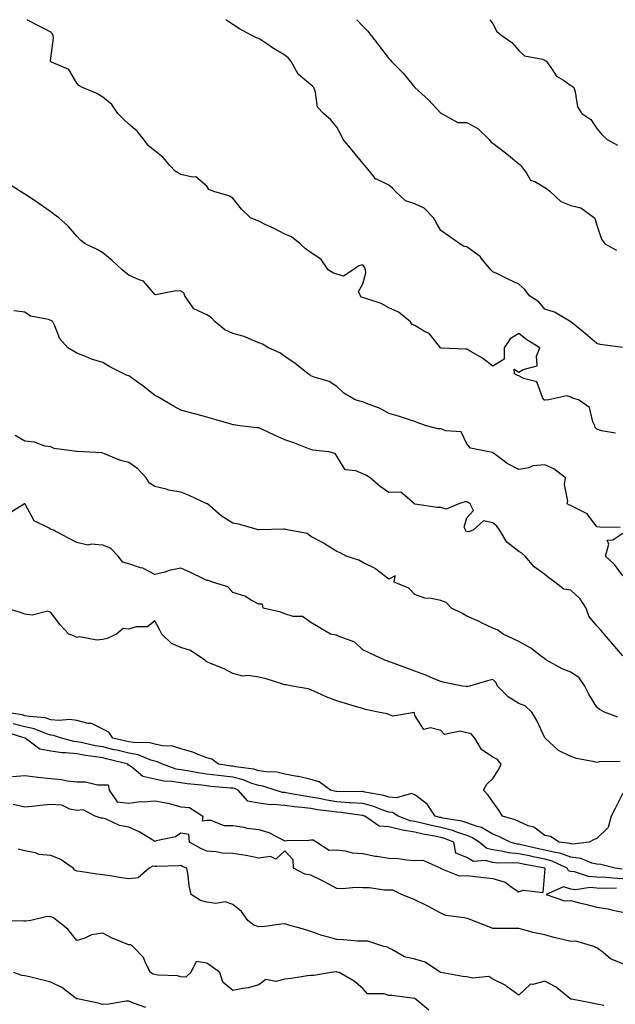
# Model space of a CAD drawing. Units: inches. Extents: x 936803 to 939443, y 7358618 to 7361258.
# Drawn here: x 938376 to 938605, y 7360880 to 7361258 of the extents above; entities that cross this region are included whole.
import ezdxf

# ---------------------------------------------------------------- set-up
doc = ezdxf.new("R2010")
doc.units = ezdxf.units.IN
doc.header["$MEASUREMENT"] = 0
doc.layers.add('Contour_93687358', color=7, linetype='Continuous', true_color=0xfa1b39)

msp = doc.modelspace()

# ---------------------------------------------------------------- linework, layer by layer
at = {"layer": 'Contour_93687358'}
for points in [[(938605.26, 7361099.13, 3305), (938599.89, 7361100.08, 3305), (938598.05, 7361100.68, 3305), (938597.44, 7361101.31, 3305), (938597.26, 7361101.92, 3305), (938596.49, 7361103.48, 3305), (938595.18, 7361109.05, 3305), (938590.96, 7361111.92, 3305), (938588.72, 7361112.6, 3305), (938588.05, 7361112.94, 3305), (938586.56, 7361113.41, 3305), (938579.63, 7361111.92, 3305), (938578.22, 7361111.75, 3305), (938578.05, 7361111.76, 3305), (938577.92, 7361111.79, 3305), (938577.72, 7361111.92, 3305), (938577.17, 7361112.81, 3305), (938574.97, 7361118.84, 3305), (938569.8, 7361120.17, 3305), (938568.05, 7361121.14, 3305), (938567.47, 7361121.34, 3305), (938566.37, 7361121.92, 3305), (938566.29, 7361123.68, 3305), (938568.05, 7361122.53, 3305), (938569.74, 7361123.61, 3305), (938575.03, 7361124.94, 3305), (938574.82, 7361128.69, 3305), (938576.17, 7361131.92, 3305), (938571.08, 7361134.95, 3305), (938568.05, 7361137.48, 3305), (938564.66, 7361135.31, 3305), (938562.42, 7361131.92, 3305), (938562.38, 7361127.59, 3305), (938558.05, 7361124.85, 3305), (938554.07, 7361127.94, 3305), (938549.28, 7361130.69, 3305), (938548.05, 7361131.45, 3305), (938547.5, 7361131.38, 3305), (938538.19, 7361131.78, 3305), (938538.05, 7361131.75, 3305), (938537.96, 7361131.83, 3305), (938537.89, 7361131.92, 3305), (938536.96, 7361133.01, 3305), (938533.51, 7361137.38, 3305), (938531.73, 7361138.24, 3305), (938528.05, 7361140.5, 3305), (938527.04, 7361140.91, 3305), (938526.32, 7361141.92, 3305), (938521.7, 7361145.57, 3305), (938518.05, 7361147.29, 3305), (938515.08, 7361148.95, 3305), (938509.14, 7361150.83, 3305), (938508.05, 7361151.27, 3305), (938507.56, 7361151.43, 3305), (938507.13, 7361151.92, 3305), (938506.38, 7361153.59, 3305), (938508.05, 7361156.49, 3305), (938509.23, 7361160.74, 3305), (938509.08, 7361161.92, 3305), (938508.8, 7361162.67, 3305), (938508.05, 7361163.75, 3305), (938506.5, 7361163.47, 3305), (938504.36, 7361161.92, 3305), (938500.57, 7361159.4, 3305), (938498.05, 7361160.21, 3305), (938496.7, 7361160.57, 3305), (938494.71, 7361161.92, 3305), (938491.97, 7361165.84, 3305), (938488.05, 7361168.5, 3305), (938486.04, 7361169.91, 3305), (938483.98, 7361171.92, 3305), (938480.63, 7361174.51, 3305), (938478.05, 7361175.55, 3305), (938473.9, 7361177.77, 3305), (938470.74, 7361179.23, 3305), (938468.05, 7361180.54, 3305), (938467.06, 7361180.93, 3305), (938464.85, 7361181.92, 3305), (938461.33, 7361185.2, 3305), (938458.05, 7361189.47, 3305), (938456.48, 7361190.35, 3305), (938450.71, 7361191.92, 3305), (938448.84, 7361192.71, 3305), (938448.05, 7361194.06, 3305), (938443.78, 7361197.65, 3305), (938442.54, 7361197.43, 3305), (938438.05, 7361198.51, 3305), (938435.92, 7361199.79, 3305), (938433.8, 7361201.92, 3305), (938431.23, 7361205.1, 3305), (938428.05, 7361207.66, 3305), (938425.67, 7361209.54, 3305), (938423.81, 7361211.92, 3305), (938421.25, 7361215.13, 3305), (938418.05, 7361217.87, 3305), (938415.97, 7361219.84, 3305), (938413.81, 7361221.92, 3305), (938411.49, 7361225.36, 3305), (938408.05, 7361228.18, 3305), (938405.79, 7361229.66, 3305), (938400.29, 7361231.92, 3305), (938398.85, 7361232.71, 3305), (938398.05, 7361233.64, 3305), (938395, 7361238.87, 3305), (938388.26, 7361241.71, 3305), (938388.05, 7361241.84, 3305), (938388, 7361241.87, 3305), (938387.97, 7361241.92, 3305), (938387.93, 7361242.04, 3305), (938388.05, 7361243.21, 3305), (938389.09, 7361250.88, 3305), (938388.91, 7361251.92, 3305), (938388.66, 7361252.52, 3305), (938388.05, 7361253.21, 3305), (938385.35, 7361254.62, 3305), (938382.3, 7361256.17, 3305), (938379, 7361258, 3305)], [(938607.9, 7361132.07, 3304), (938599.27, 7361133.13, 3304), (938598.05, 7361133.52, 3304), (938593.6, 7361137.47, 3304), (938588.09, 7361141.88, 3304), (938588.05, 7361141.91, 3304), (938588.04, 7361141.92, 3304), (938581.74, 7361145.61, 3304), (938578.05, 7361146.79, 3304), (938575.71, 7361149.58, 3304), (938572.18, 7361151.92, 3304), (938570.4, 7361154.27, 3304), (938568.05, 7361156.32, 3304), (938564.24, 7361158.11, 3304), (938559.52, 7361160.45, 3304), (938558.05, 7361161.17, 3304), (938557.59, 7361161.46, 3304), (938557.31, 7361161.92, 3304), (938553.54, 7361166.42, 3304), (938553.11, 7361166.98, 3304), (938552.74, 7361167.23, 3304), (938548.05, 7361170.74, 3304), (938547.03, 7361170.9, 3304), (938545.35, 7361171.92, 3304), (938541.03, 7361174.9, 3304), (938538.05, 7361177.02, 3304), (938536.18, 7361180.05, 3304), (938535.27, 7361181.92, 3304), (938531.67, 7361185.54, 3304), (938528.05, 7361187.28, 3304), (938524.48, 7361188.35, 3304), (938520.56, 7361191.92, 3304), (938519.43, 7361193.3, 3304), (938518.05, 7361194.41, 3304), (938513.27, 7361196.7, 3304), (938512.91, 7361196.78, 3304), (938512.21, 7361197.75, 3304), (938508.77, 7361201.92, 3304), (938508.48, 7361202.35, 3304), (938508.05, 7361202.86, 3304), (938503.97, 7361207.84, 3304), (938500.53, 7361211.92, 3304), (938499.76, 7361213.63, 3304), (938498.05, 7361216.73, 3304), (938495.71, 7361219.58, 3304), (938492.87, 7361221.92, 3304), (938490.55, 7361224.42, 3304), (938489.82, 7361230.15, 3304), (938489.14, 7361231.92, 3304), (938488.63, 7361232.5, 3304), (938488.05, 7361232.95, 3304), (938483.15, 7361237.02, 3304), (938480.43, 7361241.92, 3304), (938479.39, 7361243.26, 3304), (938478.05, 7361244.42, 3304), (938473.3, 7361247.17, 3304), (938471.55, 7361248.43, 3304), (938468.05, 7361250.82, 3304), (938467.1, 7361250.97, 3304), (938465.31, 7361251.92, 3304), (938460.57, 7361254.44, 3304), (938458.05, 7361256.11, 3304), (938455.36, 7361258, 3304)], [(938505.67, 7361258, 3303), (938508.05, 7361255.46, 3303), (938509.86, 7361253.72, 3303), (938511.22, 7361251.92, 3303), (938514.18, 7361248.05, 3303), (938518.05, 7361243.05, 3303), (938518.63, 7361242.5, 3303), (938519.06, 7361241.92, 3303), (938523.6, 7361237.47, 3303), (938528.05, 7361231.92, 3303), (938533.31, 7361227.18, 3303), (938538.05, 7361222.13, 3303), (938538.16, 7361222.03, 3303), (938538.26, 7361221.92, 3303), (938544.64, 7361218.51, 3303), (938548.05, 7361218.45, 3303), (938552.26, 7361216.13, 3303), (938556.57, 7361211.92, 3303), (938557.26, 7361211.13, 3303), (938558.05, 7361210.51, 3303), (938562.97, 7361206.84, 3303), (938564.01, 7361205.96, 3303), (938568.05, 7361202.59, 3303), (938568.44, 7361202.31, 3303), (938568.81, 7361201.92, 3303), (938571, 7361198.97, 3303), (938572.53, 7361196.4, 3303), (938574.18, 7361195.79, 3303), (938578.05, 7361193.56, 3303), (938579.07, 7361192.93, 3303), (938580.14, 7361191.92, 3303), (938584.23, 7361188.1, 3303), (938588.05, 7361186.57, 3303), (938591.85, 7361185.72, 3303), (938597.14, 7361181.92, 3303), (938597.37, 7361181.24, 3303), (938598.05, 7361179.1, 3303), (938599.83, 7361173.7, 3303), (938601.08, 7361171.92, 3303), (938605.54, 7361169.41, 3303)], [(938556.88, 7361258, 3302), (938558.05, 7361256.38, 3302), (938559.56, 7361253.43, 3302), (938561.47, 7361251.92, 3302), (938565.4, 7361249.27, 3302), (938568.05, 7361246.12, 3302), (938570.27, 7361244.14, 3302), (938577.18, 7361242.8, 3302), (938578.05, 7361242.44, 3302), (938578.37, 7361242.24, 3302), (938578.65, 7361241.92, 3302), (938580.38, 7361239.59, 3302), (938582.46, 7361236.33, 3302), (938585.25, 7361234.72, 3302), (938588.05, 7361232.77, 3302), (938588.61, 7361232.48, 3302), (938589.15, 7361231.92, 3302), (938589.73, 7361230.24, 3302), (938590.66, 7361224.53, 3302), (938592.29, 7361221.92, 3302), (938595.78, 7361219.65, 3302), (938598.05, 7361216.21, 3302), (938600.01, 7361213.88, 3302), (938601.95, 7361211.92, 3302), (938605.94, 7361209.81, 3302)], [(938607.06, 7361062.91, 3306), (938599.16, 7361063.03, 3306), (938598.05, 7361063.19, 3306), (938594.32, 7361068.19, 3306), (938589.44, 7361070.53, 3306), (938588.05, 7361071.39, 3306), (938587.56, 7361071.43, 3306), (938586.58, 7361071.92, 3306), (938586.94, 7361073.03, 3306), (938585.57, 7361079.44, 3306), (938585.92, 7361081.92, 3306), (938581.5, 7361085.37, 3306), (938578.05, 7361086.9, 3306), (938573.39, 7361086.58, 3306), (938571.91, 7361085.78, 3306), (938568.05, 7361085.11, 3306), (938563.6, 7361087.47, 3306), (938559.16, 7361090.81, 3306), (938558.05, 7361091.6, 3306), (938557.85, 7361091.72, 3306), (938556.56, 7361091.92, 3306), (938549.47, 7361093.34, 3306), (938548.05, 7361095, 3306), (938545.82, 7361099.7, 3306), (938539.94, 7361100.03, 3306), (938538.05, 7361100.85, 3306), (938536.94, 7361100.8, 3306), (938532.54, 7361101.92, 3306), (938529.19, 7361103.06, 3306), (938528.05, 7361103.66, 3306), (938525.6, 7361104.37, 3306), (938521.78, 7361105.65, 3306), (938518.05, 7361106.63, 3306), (938514.71, 7361108.58, 3306), (938509.46, 7361110.51, 3306), (938508.05, 7361111.14, 3306), (938507.38, 7361111.25, 3306), (938505.09, 7361111.92, 3306), (938500.68, 7361114.54, 3306), (938498.05, 7361117.02, 3306), (938495.06, 7361118.93, 3306), (938489.29, 7361120.68, 3306), (938488.05, 7361121.2, 3306), (938487.61, 7361121.48, 3306), (938486.96, 7361121.92, 3306), (938482.04, 7361125.91, 3306), (938478.05, 7361128.63, 3306), (938476.09, 7361129.96, 3306), (938471.81, 7361131.92, 3306), (938469.4, 7361133.27, 3306), (938468.05, 7361133.87, 3306), (938464.91, 7361135.06, 3306), (938462.41, 7361136.28, 3306), (938458.05, 7361137.44, 3306), (938454.94, 7361138.81, 3306), (938451.29, 7361141.92, 3306), (938449.72, 7361143.59, 3306), (938448.05, 7361144.65, 3306), (938443.06, 7361146.9, 3306), (938443.04, 7361146.91, 3306), (938443.02, 7361146.95, 3306), (938439.6, 7361151.92, 3306), (938439.16, 7361153.04, 3306), (938438.05, 7361153.64, 3306), (938436.14, 7361153.83, 3306), (938428.42, 7361152.29, 3306), (938428.05, 7361152.36, 3306), (938423.71, 7361157.59, 3306), (938421.96, 7361158.01, 3306), (938418.05, 7361159.85, 3306), (938416.92, 7361160.79, 3306), (938415.5, 7361161.92, 3306), (938411.61, 7361165.48, 3306), (938408.05, 7361168.39, 3306), (938405.81, 7361169.68, 3306), (938401.23, 7361171.92, 3306), (938399.42, 7361173.29, 3306), (938398.05, 7361174.84, 3306), (938394.77, 7361178.64, 3306), (938391.09, 7361181.92, 3306), (938389.33, 7361183.2, 3306), (938388.05, 7361184.22, 3306), (938383.48, 7361187.35, 3306), (938380.95, 7361189.02, 3306), (938378.05, 7361190.95, 3306), (938377.45, 7361191.32, 3306), (938376.41, 7361191.92, 3306), (938371.36, 7361195.23, 3306)], [(938608.05, 7361013.62, 3307), (938604.23, 7361018.1, 3307), (938600.87, 7361021.92, 3307), (938599.51, 7361023.38, 3307), (938598.05, 7361025.12, 3307), (938594.9, 7361028.76, 3307), (938593.92, 7361031.92, 3307), (938591.6, 7361035.47, 3307), (938588.05, 7361038.83, 3307), (938585.37, 7361039.24, 3307), (938581.87, 7361041.92, 3307), (938579.62, 7361043.49, 3307), (938578.05, 7361044.8, 3307), (938573.9, 7361047.77, 3307), (938570.46, 7361051.92, 3307), (938569.16, 7361053.03, 3307), (938568.05, 7361053.67, 3307), (938563.41, 7361057.28, 3307), (938560.55, 7361061.92, 3307), (938559.56, 7361063.43, 3307), (938558.05, 7361064.67, 3307), (938554.47, 7361065.5, 3307), (938550.63, 7361061.92, 3307), (938548.79, 7361061.18, 3307), (938548.05, 7361061.28, 3307), (938547.6, 7361061.47, 3307), (938547.51, 7361061.92, 3307), (938547.01, 7361062.96, 3307), (938548.05, 7361066.56, 3307), (938550.57, 7361069.4, 3307), (938549.37, 7361071.92, 3307), (938548.6, 7361072.47, 3307), (938548.05, 7361072.76, 3307), (938547.27, 7361072.7, 3307), (938545.01, 7361071.92, 3307), (938540.11, 7361069.87, 3307), (938538.05, 7361070.62, 3307), (938536.67, 7361070.54, 3307), (938528.07, 7361071.9, 3307), (938528.03, 7361071.9, 3307), (938527.95, 7361071.92, 3307), (938522.62, 7361076.49, 3307), (938518.05, 7361076.38, 3307), (938514.76, 7361078.63, 3307), (938510.85, 7361081.92, 3307), (938509.14, 7361083.01, 3307), (938508.05, 7361083.47, 3307), (938505.31, 7361084.66, 3307), (938501.22, 7361085.09, 3307), (938498.05, 7361090.27, 3307), (938497.4, 7361091.27, 3307), (938494.9, 7361091.92, 3307), (938488.75, 7361092.62, 3307), (938488.05, 7361092.81, 3307), (938486.64, 7361093.32, 3307), (938481.55, 7361095.42, 3307), (938478.05, 7361096.55, 3307), (938474.34, 7361098.21, 3307), (938469.48, 7361100.49, 3307), (938468.05, 7361101.15, 3307), (938467.32, 7361101.19, 3307), (938460.78, 7361101.92, 3307), (938458.42, 7361102.28, 3307), (938458.05, 7361102.36, 3307), (938457.45, 7361102.52, 3307), (938450.69, 7361104.56, 3307), (938448.05, 7361105.22, 3307), (938443.47, 7361106.5, 3307), (938442.81, 7361106.68, 3307), (938438.05, 7361108, 3307), (938435.54, 7361109.41, 3307), (938431.17, 7361111.92, 3307), (938429.17, 7361113.05, 3307), (938428.05, 7361113.63, 3307), (938423.45, 7361117.32, 3307), (938420.83, 7361119.14, 3307), (938418.05, 7361121.12, 3307), (938417.44, 7361121.31, 3307), (938416.18, 7361121.92, 3307), (938410.77, 7361124.64, 3307), (938408.05, 7361126.32, 3307), (938403.67, 7361127.54, 3307), (938401.33, 7361128.64, 3307), (938398.05, 7361129.88, 3307), (938396.76, 7361130.63, 3307), (938394.61, 7361131.92, 3307), (938391.45, 7361135.32, 3307), (938389.57, 7361140.4, 3307), (938388.8, 7361141.92, 3307), (938388.41, 7361142.28, 3307), (938388.05, 7361142.47, 3307), (938387.17, 7361142.8, 3307), (938380.23, 7361144.11, 3307), (938378.05, 7361145.61, 3307), (938373.86, 7361146.11, 3307)], [(938606.11, 7360989.98, 3308), (938600.92, 7360991.92, 3308), (938599.04, 7360992.91, 3308), (938598.05, 7360993.83, 3308), (938594.98, 7360998.85, 3308), (938593.48, 7361001.92, 3308), (938591.27, 7361005.14, 3308), (938588.05, 7361007.33, 3308), (938584.66, 7361008.53, 3308), (938578.7, 7361011.92, 3308), (938578.33, 7361012.2, 3308), (938578.05, 7361012.37, 3308), (938576.23, 7361013.74, 3308), (938572.67, 7361016.54, 3308), (938568.05, 7361019.11, 3308), (938566.12, 7361019.99, 3308), (938562.06, 7361021.92, 3308), (938559.69, 7361023.56, 3308), (938558.05, 7361024.21, 3308), (938553.69, 7361026.27, 3308), (938552.84, 7361026.7, 3308), (938548.05, 7361028.76, 3308), (938546.1, 7361029.97, 3308), (938542.1, 7361031.92, 3308), (938540.15, 7361034.02, 3308), (938538.05, 7361034.82, 3308), (938534.33, 7361035.64, 3308), (938531.84, 7361035.71, 3308), (938528.05, 7361037.1, 3308), (938525.68, 7361039.55, 3308), (938520.12, 7361041.92, 3308), (938520.42, 7361044.29, 3308), (938518.05, 7361042.97, 3308), (938513.06, 7361046.93, 3308), (938513.03, 7361046.94, 3308), (938508.05, 7361049.38, 3308), (938506.5, 7361050.37, 3308), (938501.62, 7361051.92, 3308), (938499.3, 7361053.17, 3308), (938498.05, 7361053.71, 3308), (938493.33, 7361056.64, 3308), (938492.99, 7361056.86, 3308), (938488.05, 7361059.48, 3308), (938486.67, 7361060.54, 3308), (938478.95, 7361061.92, 3308), (938478.26, 7361062.13, 3308), (938478.05, 7361062.19, 3308), (938477.68, 7361062.29, 3308), (938468.09, 7361061.96, 3308), (938468.05, 7361061.98, 3308), (938467.97, 7361062, 3308), (938460.25, 7361064.12, 3308), (938458.05, 7361064.51, 3308), (938453.53, 7361067.4, 3308), (938448.27, 7361071.92, 3308), (938448.14, 7361072.01, 3308), (938448.05, 7361072.03, 3308), (938447.85, 7361072.12, 3308), (938441.26, 7361075.13, 3308), (938438.05, 7361076.4, 3308), (938433.39, 7361077.26, 3308), (938432.38, 7361077.6, 3308), (938428.05, 7361078.62, 3308), (938426.01, 7361079.88, 3308), (938424.74, 7361081.92, 3308), (938421.51, 7361085.38, 3308), (938418.05, 7361087.86, 3308), (938414.78, 7361088.65, 3308), (938408.75, 7361091.22, 3308), (938408.05, 7361091.45, 3308), (938407.66, 7361091.54, 3308), (938400.6, 7361091.92, 3308), (938398.16, 7361092.03, 3308), (938398.05, 7361092.04, 3308), (938397.87, 7361092.1, 3308), (938389.35, 7361093.22, 3308), (938388.05, 7361093.86, 3308), (938385.78, 7361094.19, 3308), (938381.82, 7361095.7, 3308), (938378.05, 7361096.01, 3308), (938374.31, 7361098.18, 3308)], [(938607.03, 7360972.94, 3309), (938598.97, 7360972.84, 3309), (938598.05, 7360972.6, 3309), (938597.09, 7360972.88, 3309), (938590.21, 7360974.08, 3309), (938588.05, 7360974.93, 3309), (938583.34, 7360977.21, 3309), (938578.13, 7360981.92, 3309), (938578.1, 7360981.97, 3309), (938578.05, 7360982.02, 3309), (938574.9, 7360988.77, 3309), (938572.99, 7360991.92, 3309), (938570.53, 7360994.4, 3309), (938568.05, 7360995.29, 3309), (938563.99, 7360997.86, 3309), (938559.84, 7361001.92, 3309), (938559.31, 7361003.18, 3309), (938558.05, 7361004.46, 3309), (938556.01, 7361003.96, 3309), (938549, 7361001.92, 3309), (938548.24, 7361001.73, 3309), (938548.05, 7361001.68, 3309), (938547.89, 7361001.76, 3309), (938546.43, 7361001.92, 3309), (938539.39, 7361003.26, 3309), (938538.05, 7361003.64, 3309), (938535.1, 7361004.87, 3309), (938532.31, 7361006.18, 3309), (938528.05, 7361007.67, 3309), (938524.9, 7361008.77, 3309), (938519.03, 7361010.94, 3309), (938518.05, 7361011.29, 3309), (938517.62, 7361011.49, 3309), (938516.44, 7361011.92, 3309), (938510.68, 7361014.55, 3309), (938508.05, 7361015.81, 3309), (938504.96, 7361018.83, 3309), (938498.93, 7361021.04, 3309), (938498.05, 7361021.49, 3309), (938497.6, 7361021.47, 3309), (938495.64, 7361021.92, 3309), (938490.82, 7361024.69, 3309), (938488.05, 7361026.37, 3309), (938484.78, 7361028.65, 3309), (938481.24, 7361028.73, 3309), (938478.05, 7361029.69, 3309), (938476.53, 7361030.4, 3309), (938469.71, 7361031.92, 3309), (938469.51, 7361033.38, 3309), (938468.05, 7361033.36, 3309), (938465.04, 7361034.94, 3309), (938462.63, 7361036.5, 3309), (938458.05, 7361037.87, 3309), (938456.16, 7361040.03, 3309), (938450.18, 7361041.92, 3309), (938448.64, 7361042.51, 3309), (938448.05, 7361042.57, 3309), (938446.82, 7361043.15, 3309), (938441.74, 7361045.61, 3309), (938438.05, 7361047.25, 3309), (938433.62, 7361046.36, 3309), (938431.89, 7361045.76, 3309), (938428.05, 7361044.78, 3309), (938423.38, 7361047.25, 3309), (938422.57, 7361047.4, 3309), (938418.05, 7361048.91, 3309), (938415.73, 7361049.6, 3309), (938413.94, 7361051.92, 3309), (938411.01, 7361054.88, 3309), (938408.05, 7361056.04, 3309), (938403.5, 7361056.46, 3309), (938402.27, 7361056.14, 3309), (938398.05, 7361057.05, 3309), (938394.9, 7361058.77, 3309), (938388.77, 7361061.92, 3309), (938388.21, 7361062.08, 3309), (938388.05, 7361062.14, 3309), (938387.4, 7361062.58, 3309), (938381.6, 7361065.47, 3309), (938378.17, 7361071.8, 3309), (938378.09, 7361071.92, 3309), (938378.06, 7361071.94, 3309), (938378.02, 7361071.95, 3309), (938377.92, 7361071.92, 3309), (938371.82, 7361068.15, 3309)], [(938608.05, 7361044.32, 3306), (938604.78, 7361048.65, 3306), (938601.43, 7361051.92, 3306), (938602.64, 7361056.51, 3306), (938601.98, 7361057.99, 3306), (938604.24, 7361058.11, 3306), (938608.05, 7361060.65, 3306)], [(938608.05, 7360960.84, 3310), (938605.09, 7360954.88, 3310), (938603.52, 7360951.92, 3310), (938602.38, 7360947.59, 3310), (938598.05, 7360943.4, 3310), (938596.98, 7360942.99, 3310), (938595.14, 7360941.92, 3310), (938588.77, 7360941.2, 3310), (938588.05, 7360941.29, 3310), (938587.59, 7360941.46, 3310), (938583.6, 7360941.92, 3310), (938580.27, 7360944.14, 3310), (938578.05, 7360944.56, 3310), (938573.83, 7360947.7, 3310), (938571.68, 7360948.29, 3310), (938568.05, 7360949.85, 3310), (938566.63, 7360950.5, 3310), (938561.79, 7360951.92, 3310), (938560.4, 7360954.27, 3310), (938558.05, 7360957.49, 3310), (938556.22, 7360960.09, 3310), (938554.39, 7360961.92, 3310), (938555.7, 7360964.28, 3310), (938558.05, 7360966.46, 3310), (938560.23, 7360969.74, 3310), (938561.19, 7360971.92, 3310), (938559.87, 7360973.74, 3310), (938558.05, 7360974.67, 3310), (938553.72, 7360977.59, 3310), (938551.07, 7360981.92, 3310), (938549.7, 7360983.57, 3310), (938548.05, 7360983.96, 3310), (938545.35, 7360984.62, 3310), (938539.51, 7360983.38, 3310), (938538.05, 7360984.84, 3310), (938534.05, 7360985.92, 3310), (938531.45, 7360985.32, 3310), (938528.05, 7360990.59, 3310), (938527.88, 7360991.75, 3310), (938519.56, 7360990.41, 3310), (938518.05, 7360990.99, 3310), (938517.39, 7360991.26, 3310), (938513.97, 7360991.92, 3310), (938509.12, 7360992.99, 3310), (938508.05, 7360993.34, 3310), (938506.07, 7360993.9, 3310), (938501.43, 7360995.3, 3310), (938498.05, 7360996.22, 3310), (938493.99, 7360997.86, 3310), (938490.62, 7360999.35, 3310), (938488.05, 7361000.44, 3310), (938487.04, 7361000.91, 3310), (938480.8, 7361001.92, 3310), (938478.5, 7361002.37, 3310), (938478.05, 7361002.46, 3310), (938477.31, 7361002.66, 3310), (938470.88, 7361004.75, 3310), (938468.05, 7361005.42, 3310), (938463.97, 7361006, 3310), (938461.91, 7361005.78, 3310), (938458.05, 7361006.77, 3310), (938454.74, 7361008.61, 3310), (938449.18, 7361010.79, 3310), (938448.05, 7361011.3, 3310), (938447.67, 7361011.54, 3310), (938447.3, 7361011.92, 3310), (938441.79, 7361015.66, 3310), (938438.05, 7361016.79, 3310), (938434.44, 7361018.31, 3310), (938430.71, 7361021.92, 3310), (938429.82, 7361023.69, 3310), (938428.05, 7361027.02, 3310), (938425.21, 7361024.76, 3310), (938420.87, 7361024.74, 3310), (938418.05, 7361023.87, 3310), (938415.93, 7361024.04, 3310), (938413.27, 7361021.92, 3310), (938409.75, 7361020.22, 3310), (938408.05, 7361019.83, 3310), (938405.69, 7361019.56, 3310), (938399.07, 7361020.9, 3310), (938398.05, 7361020.66, 3310), (938397.19, 7361021.06, 3310), (938394.98, 7361021.92, 3310), (938391.58, 7361025.44, 3310), (938388.05, 7361030.19, 3310), (938386.9, 7361030.77, 3310), (938380.83, 7361029.14, 3310), (938378.05, 7361029.59, 3310), (938376.32, 7361030.19, 3310), (938370.71, 7361031.92, 3310)], [(938607.78, 7360931.65, 3311), (938605.06, 7360931.92, 3311), (938599.54, 7360933.41, 3311), (938598.05, 7360933.49, 3311), (938596.06, 7360933.91, 3311), (938591.83, 7360935.7, 3311), (938588.05, 7360936.16, 3311), (938583.86, 7360937.72, 3311), (938582.03, 7360937.94, 3311), (938578.05, 7360938.95, 3311), (938575.59, 7360939.46, 3311), (938568.98, 7360940.99, 3311), (938568.05, 7360941.19, 3311), (938567.39, 7360941.26, 3311), (938564.69, 7360941.92, 3311), (938560.32, 7360944.19, 3311), (938558.05, 7360945.02, 3311), (938553.72, 7360947.59, 3311), (938552.01, 7360947.96, 3311), (938548.05, 7360949.42, 3311), (938546.16, 7360950.03, 3311), (938538.75, 7360951.22, 3311), (938538.05, 7360951.4, 3311), (938537.62, 7360951.49, 3311), (938535.89, 7360951.92, 3311), (938532.75, 7360956.62, 3311), (938528.05, 7360960.17, 3311), (938526.78, 7360960.65, 3311), (938521.03, 7360958.94, 3311), (938518.05, 7360959.32, 3311), (938516.09, 7360959.95, 3311), (938508.76, 7360961.21, 3311), (938508.05, 7360961.39, 3311), (938507.56, 7360961.43, 3311), (938498.61, 7360961.36, 3311), (938498.05, 7360961.39, 3311), (938497.6, 7360961.47, 3311), (938495.6, 7360961.92, 3311), (938491.3, 7360965.17, 3311), (938488.05, 7360965.99, 3311), (938483.3, 7360967.17, 3311), (938482.74, 7360967.23, 3311), (938478.05, 7360968.14, 3311), (938474.94, 7360968.81, 3311), (938471.04, 7360968.93, 3311), (938468.05, 7360969.4, 3311), (938466.14, 7360970.01, 3311), (938459.08, 7360970.89, 3311), (938458.05, 7360971.14, 3311), (938457.35, 7360971.21, 3311), (938452.53, 7360971.92, 3311), (938449.97, 7360973.84, 3311), (938448.05, 7360974.32, 3311), (938444.09, 7360975.87, 3311), (938442.72, 7360976.6, 3311), (938438.05, 7360977.77, 3311), (938434.94, 7360978.81, 3311), (938431.01, 7360978.96, 3311), (938428.05, 7360979.59, 3311), (938426.22, 7360980.09, 3311), (938419.75, 7360980.22, 3311), (938418.05, 7360980.53, 3311), (938416.93, 7360980.8, 3311), (938411.9, 7360981.92, 3311), (938410.38, 7360984.26, 3311), (938408.05, 7360985.43, 3311), (938403.65, 7360987.52, 3311), (938402.42, 7360987.56, 3311), (938398.05, 7360988.67, 3311), (938395.25, 7360989.12, 3311), (938391.26, 7360988.71, 3311), (938388.05, 7360989.03, 3311), (938385.82, 7360989.69, 3311), (938379.76, 7360990.21, 3311), (938378.05, 7360990.57, 3311), (938376.98, 7360990.84, 3311), (938370.05, 7360991.92, 3311)], [(938608.05, 7360927.93, 3312), (938604.21, 7360928.08, 3312), (938601.64, 7360928.33, 3312), (938598.05, 7360928.48, 3312), (938594.87, 7360928.73, 3312), (938589.39, 7360930.58, 3312), (938588.05, 7360930.75, 3312), (938587.15, 7360931.01, 3312), (938586.59, 7360931.92, 3312), (938580.86, 7360934.73, 3312), (938578.05, 7360935.44, 3312), (938573.61, 7360936.36, 3312), (938572.66, 7360936.54, 3312), (938568.05, 7360937.53, 3312), (938564.04, 7360937.91, 3312), (938561.41, 7360938.56, 3312), (938558.05, 7360938.98, 3312), (938555.69, 7360939.56, 3312), (938552.72, 7360941.92, 3312), (938549.95, 7360943.82, 3312), (938548.05, 7360944.53, 3312), (938544.22, 7360945.75, 3312), (938542.55, 7360946.42, 3312), (938538.05, 7360947.55, 3312), (938534.46, 7360948.33, 3312), (938530.71, 7360949.26, 3312), (938528.05, 7360949.86, 3312), (938526.3, 7360950.17, 3312), (938521.58, 7360951.92, 3312), (938519.48, 7360953.35, 3312), (938518.05, 7360953.53, 3312), (938515.68, 7360954.3, 3312), (938511.93, 7360955.79, 3312), (938508.05, 7360956.79, 3312), (938503.27, 7360957.14, 3312), (938502.83, 7360957.14, 3312), (938498.05, 7360957.44, 3312), (938494.2, 7360958.07, 3312), (938491.22, 7360958.75, 3312), (938488.05, 7360959.32, 3312), (938485.75, 7360959.62, 3312), (938479.13, 7360960.84, 3312), (938478.05, 7360960.99, 3312), (938477.19, 7360961.06, 3312), (938474.31, 7360961.92, 3312), (938469.61, 7360963.48, 3312), (938468.05, 7360963.72, 3312), (938465.4, 7360964.56, 3312), (938462.08, 7360965.95, 3312), (938458.05, 7360966.91, 3312), (938453.54, 7360967.41, 3312), (938452.4, 7360967.57, 3312), (938448.05, 7360968.09, 3312), (938444.69, 7360968.56, 3312), (938440.59, 7360969.38, 3312), (938438.05, 7360969.77, 3312), (938436.2, 7360970.08, 3312), (938430.98, 7360971.92, 3312), (938429.01, 7360972.88, 3312), (938428.05, 7360973.08, 3312), (938426.45, 7360973.52, 3312), (938421.66, 7360975.53, 3312), (938418.05, 7360976.19, 3312), (938413.42, 7360977.29, 3312), (938412.46, 7360977.51, 3312), (938408.05, 7360978.54, 3312), (938405.15, 7360979.02, 3312), (938399.7, 7360980.27, 3312), (938398.05, 7360980.58, 3312), (938396.83, 7360980.7, 3312), (938392.13, 7360981.92, 3312), (938389.11, 7360982.98, 3312), (938388.05, 7360983.08, 3312), (938386.4, 7360983.57, 3312), (938381.63, 7360985.5, 3312), (938378.05, 7360986.26, 3312), (938373.53, 7360987.4, 3312)], [(938373.29, 7360967.16, 3313), (938378.05, 7360967.55, 3313), (938383.02, 7360966.96, 3313), (938383.07, 7360966.95, 3313), (938388.05, 7360966.4, 3313), (938392.13, 7360966, 3313), (938394.38, 7360965.59, 3313), (938398.05, 7360965.17, 3313), (938401.32, 7360965.19, 3313), (938406.01, 7360963.96, 3313), (938408.05, 7360963.99, 3313), (938410.08, 7360963.95, 3313), (938410.48, 7360961.92, 3313), (938413.56, 7360957.43, 3313), (938418.05, 7360956.99, 3313), (938422.38, 7360957.59, 3313), (938423.57, 7360957.44, 3313), (938428.05, 7360957.82, 3313), (938432.99, 7360956.98, 3313), (938433.11, 7360956.99, 3313), (938438.05, 7360955.58, 3313), (938441.37, 7360955.24, 3313), (938446.48, 7360951.92, 3313), (938446.27, 7360950.14, 3313), (938448.05, 7360950.43, 3313), (938449.55, 7360950.41, 3313), (938454.54, 7360948.41, 3313), (938458.05, 7360948.39, 3313), (938462.28, 7360947.68, 3313), (938463.46, 7360947.33, 3313), (938468.05, 7360946.78, 3313), (938471.83, 7360945.7, 3313), (938477.02, 7360942.95, 3313), (938478.05, 7360942.52, 3313), (938478.72, 7360942.59, 3313), (938487.21, 7360942.77, 3313), (938488.05, 7360942.87, 3313), (938488.99, 7360942.86, 3313), (938490.38, 7360941.92, 3313), (938495.07, 7360938.94, 3313), (938498.05, 7360939.03, 3313), (938501.28, 7360938.69, 3313), (938503.98, 7360937.85, 3313), (938508.05, 7360937.59, 3313), (938512.76, 7360936.62, 3313), (938513.37, 7360936.6, 3313), (938518.05, 7360935.87, 3313), (938521.79, 7360935.66, 3313), (938524.84, 7360935.13, 3313), (938528.05, 7360934.9, 3313), (938531.14, 7360935, 3313), (938538.02, 7360931.92, 3313), (938538.02, 7360931.89, 3313), (938538.05, 7360931.89, 3313), (938538.08, 7360931.89, 3313), (938545.12, 7360928.99, 3313), (938548.05, 7360929.1, 3313), (938551.2, 7360928.77, 3313), (938554.55, 7360928.42, 3313), (938558.05, 7360928.05, 3313), (938562.72, 7360926.59, 3313), (938565.42, 7360924.55, 3313), (938568.05, 7360922.89, 3313), (938569.7, 7360923.57, 3313), (938577.39, 7360922.58, 3313), (938578.05, 7360930.29, 3313), (938578.13, 7360931.84, 3313), (938578.08, 7360931.92, 3313), (938578.06, 7360931.93, 3313), (938578.04, 7360931.93, 3313), (938569.65, 7360933.52, 3313), (938568.05, 7360933.86, 3313), (938565.9, 7360934.07, 3313), (938560.02, 7360933.89, 3313), (938558.05, 7360934.14, 3313), (938555.11, 7360934.86, 3313), (938550.61, 7360934.48, 3313), (938548.05, 7360936.09, 3313), (938543.81, 7360937.68, 3313), (938543.04, 7360941.92, 3313), (938539.48, 7360943.35, 3313), (938538.05, 7360943.71, 3313), (938535.76, 7360944.21, 3313), (938531.23, 7360945.1, 3313), (938528.05, 7360945.83, 3313), (938523.33, 7360946.64, 3313), (938522.79, 7360946.66, 3313), (938518.05, 7360947.81, 3313), (938514.27, 7360948.14, 3313), (938508.79, 7360951.92, 3313), (938508.26, 7360952.13, 3313), (938508.05, 7360952.19, 3313), (938507.76, 7360952.21, 3313), (938499.52, 7360953.39, 3313), (938498.05, 7360953.49, 3313), (938496.17, 7360953.8, 3313), (938490.58, 7360954.45, 3313), (938488.05, 7360954.92, 3313), (938484.62, 7360955.35, 3313), (938481.71, 7360955.58, 3313), (938478.05, 7360956.09, 3313), (938473.5, 7360956.47, 3313), (938472.5, 7360956.37, 3313), (938468.05, 7360956.92, 3313), (938463.85, 7360957.71, 3313), (938460.13, 7360961.92, 3313), (938458.66, 7360962.53, 3313), (938458.05, 7360962.68, 3313), (938457.2, 7360962.77, 3313), (938449.53, 7360963.4, 3313), (938448.05, 7360963.58, 3313), (938446.12, 7360963.85, 3313), (938440.52, 7360964.38, 3313), (938438.05, 7360964.77, 3313), (938434.64, 7360965.33, 3313), (938431.55, 7360965.41, 3313), (938428.05, 7360966.21, 3313), (938423.39, 7360967.25, 3313), (938419.17, 7360970.8, 3313), (938418.05, 7360971.56, 3313), (938417.68, 7360971.55, 3313), (938417.76, 7360971.92, 3313), (938409.98, 7360973.85, 3313), (938408.05, 7360974.31, 3313), (938405.19, 7360974.78, 3313), (938401.37, 7360975.24, 3313), (938398.05, 7360975.86, 3313), (938393.66, 7360976.31, 3313), (938392.42, 7360976.29, 3313), (938388.05, 7360976.89, 3313), (938383.81, 7360977.68, 3313), (938378.15, 7360981.92, 3313), (938378.08, 7360981.95, 3313), (938378.05, 7360981.95, 3313), (938378, 7360981.97, 3313), (938370.44, 7360984.32, 3313)], [(938608.05, 7360895.24, 3313), (938603.29, 7360897.16, 3313), (938600.45, 7360899.52, 3313), (938598.05, 7360901.34, 3313), (938597.57, 7360901.44, 3313), (938596.85, 7360901.92, 3313), (938590.01, 7360903.88, 3313), (938588.05, 7360903.78, 3313), (938585.52, 7360904.45, 3313), (938581.44, 7360905.31, 3313), (938578.05, 7360906.35, 3313), (938573.42, 7360907.29, 3313), (938572.28, 7360907.69, 3313), (938568.05, 7360908.8, 3313), (938564.94, 7360908.81, 3313), (938561.14, 7360908.83, 3313), (938558.05, 7360908.85, 3313), (938555.84, 7360909.71, 3313), (938550.19, 7360911.92, 3313), (938548.69, 7360912.56, 3313), (938548.05, 7360912.62, 3313), (938547.07, 7360912.9, 3313), (938539.96, 7360913.84, 3313), (938538.05, 7360914.69, 3313), (938533.32, 7360917.2, 3313), (938532.25, 7360917.72, 3313), (938528.05, 7360919.83, 3313), (938526.52, 7360920.39, 3313), (938522.92, 7360921.92, 3313), (938519.61, 7360923.48, 3313), (938518.05, 7360923.47, 3313), (938516.43, 7360923.54, 3313), (938510.53, 7360924.39, 3313), (938508.05, 7360924.48, 3313), (938505.39, 7360924.58, 3313), (938500.21, 7360924.08, 3313), (938498.05, 7360924.19, 3313), (938493.08, 7360926.88, 3313), (938493.04, 7360926.91, 3313), (938488.05, 7360929.3, 3313), (938485.76, 7360929.64, 3313), (938481.32, 7360931.92, 3313), (938481.26, 7360935.14, 3313), (938478.05, 7360938.59, 3313), (938474.52, 7360935.45, 3313), (938472.55, 7360936.42, 3313), (938468.05, 7360935.8, 3313), (938463.14, 7360936.83, 3313), (938463.01, 7360936.87, 3313), (938458.05, 7360937.64, 3313), (938453.93, 7360937.8, 3313), (938451.69, 7360938.28, 3313), (938448.05, 7360938.48, 3313), (938445.7, 7360939.57, 3313), (938441.36, 7360941.92, 3313), (938441.1, 7360944.97, 3313), (938438.05, 7360945.38, 3313), (938436.01, 7360943.96, 3313), (938428.61, 7360942.48, 3313), (938428.05, 7360942.27, 3313), (938427.24, 7360942.73, 3313), (938422.04, 7360945.91, 3313), (938418.05, 7360947.75, 3313), (938414.51, 7360948.38, 3313), (938409.05, 7360950.92, 3313), (938408.05, 7360951.22, 3313), (938407.39, 7360951.25, 3313), (938405.08, 7360951.92, 3313), (938400.49, 7360954.35, 3313), (938398.05, 7360954.14, 3313), (938395.34, 7360954.63, 3313), (938392.29, 7360956.16, 3313), (938388.05, 7360956.49, 3313), (938383.88, 7360956.09, 3313), (938381.99, 7360955.86, 3313), (938378.05, 7360955.46, 3313), (938373.54, 7360956.43, 3313)], [(938600.7, 7360879.27, 3314), (938598.05, 7360879.73, 3314), (938596.24, 7360880.11, 3314), (938588.35, 7360881.62, 3314), (938588.05, 7360881.68, 3314), (938587.86, 7360881.73, 3314), (938587.69, 7360881.92, 3314), (938582.33, 7360886.2, 3314), (938578.05, 7360888.53, 3314), (938573.43, 7360887.3, 3314), (938572.54, 7360887.43, 3314), (938568.05, 7360883.17, 3314), (938563.54, 7360886.43, 3314), (938562.99, 7360886.86, 3314), (938558.05, 7360889.35, 3314), (938556.44, 7360890.31, 3314), (938550.26, 7360889.71, 3314), (938548.05, 7360890.23, 3314), (938546.51, 7360890.38, 3314), (938538.1, 7360891.87, 3314), (938538.05, 7360891.88, 3314), (938538.02, 7360891.89, 3314), (938537.95, 7360891.92, 3314), (938532.02, 7360895.89, 3314), (938528.05, 7360896.95, 3314), (938524.08, 7360897.95, 3314), (938519.22, 7360900.75, 3314), (938518.05, 7360901.25, 3314), (938517.69, 7360901.57, 3314), (938516.08, 7360901.92, 3314), (938510, 7360903.87, 3314), (938508.05, 7360903.94, 3314), (938505.98, 7360903.99, 3314), (938500.59, 7360904.46, 3314), (938498.05, 7360904.51, 3314), (938494.36, 7360905.61, 3314), (938492.26, 7360906.13, 3314), (938488.05, 7360907.6, 3314), (938484.85, 7360908.72, 3314), (938480, 7360909.97, 3314), (938478.05, 7360910.57, 3314), (938476.54, 7360910.41, 3314), (938470.36, 7360909.61, 3314), (938468.05, 7360909.38, 3314), (938466.17, 7360910.04, 3314), (938463.75, 7360911.92, 3314), (938461.43, 7360915.3, 3314), (938458.05, 7360917.96, 3314), (938455.11, 7360918.98, 3314), (938451.56, 7360918.41, 3314), (938448.05, 7360918.96, 3314), (938445.64, 7360919.51, 3314), (938442, 7360921.92, 3314), (938441.27, 7360925.14, 3314), (938440.84, 7360929.13, 3314), (938440.32, 7360931.92, 3314), (938438.74, 7360932.61, 3314), (938438.05, 7360932.96, 3314), (938437.09, 7360932.88, 3314), (938428.77, 7360932.64, 3314), (938428.05, 7360932.58, 3314), (938427.27, 7360932.69, 3314), (938425.9, 7360931.92, 3314), (938421.66, 7360928.31, 3314), (938418.05, 7360927.93, 3314), (938414.46, 7360928.33, 3314), (938410.88, 7360929.09, 3314), (938408.05, 7360929.46, 3314), (938405.75, 7360929.62, 3314), (938399.3, 7360930.67, 3314), (938398.05, 7360930.77, 3314), (938397.32, 7360931.19, 3314), (938396.65, 7360931.92, 3314), (938391.59, 7360935.46, 3314), (938388.05, 7360936.81, 3314), (938383.38, 7360937.25, 3314), (938382.11, 7360937.86, 3314), (938378.05, 7360938.65, 3314), (938375.43, 7360939.3, 3314)], [(938605.66, 7360924.31, 3313), (938600.34, 7360924.21, 3313), (938598.05, 7360924.31, 3313), (938595.45, 7360924.52, 3313), (938589.84, 7360923.71, 3313), (938588.05, 7360923.94, 3313), (938585.19, 7360924.78, 3313), (938578.61, 7360921.92, 3313), (938585.56, 7360919.43, 3313), (938588.05, 7360919.5, 3313), (938591.31, 7360918.66, 3313), (938594.13, 7360918, 3313), (938598.05, 7360916.94, 3313), (938602.43, 7360916.31, 3313), (938604.13, 7360915.84, 3313), (938608.05, 7360915.13, 3313)], [(938533.48, 7360877.36, 3315), (938528.05, 7360881.92, 3315), (938519.14, 7360883.01, 3315), (938518.05, 7360883.09, 3315), (938516.26, 7360883.71, 3315), (938509.87, 7360883.74, 3315), (938508.05, 7360885.68, 3315), (938504.65, 7360888.52, 3315), (938498.88, 7360891.92, 3315), (938498.19, 7360892.06, 3315), (938498.05, 7360892.08, 3315), (938497.89, 7360892.08, 3315), (938495.92, 7360891.92, 3315), (938489.21, 7360890.76, 3315), (938488.05, 7360890.73, 3315), (938486.71, 7360890.58, 3315), (938480.45, 7360889.52, 3315), (938478.05, 7360889.28, 3315), (938474.62, 7360888.49, 3315), (938470.78, 7360889.19, 3315), (938468.05, 7360887.13, 3315), (938463.97, 7360886, 3315), (938461.9, 7360885.78, 3315), (938458.05, 7360884.95, 3315), (938454.26, 7360888.13, 3315), (938453.08, 7360891.92, 3315), (938450.15, 7360894.02, 3315), (938448.05, 7360895.46, 3315), (938443.88, 7360896.1, 3315), (938441.91, 7360891.92, 3315), (938439.92, 7360890.05, 3315), (938438.05, 7360890.19, 3315), (938436.8, 7360890.67, 3315), (938429.15, 7360890.82, 3315), (938428.05, 7360891.07, 3315), (938427.42, 7360891.29, 3315), (938426.43, 7360891.92, 3315), (938424.63, 7360895.34, 3315), (938423.75, 7360897.62, 3315), (938419.63, 7360901.92, 3315), (938418.69, 7360902.56, 3315), (938418.05, 7360902.47, 3315), (938417.04, 7360902.92, 3315), (938411.4, 7360905.27, 3315), (938408.05, 7360906.96, 3315), (938403.65, 7360906.32, 3315), (938401.17, 7360905.04, 3315), (938398.05, 7360904.15, 3315), (938394.63, 7360908.5, 3315), (938390.39, 7360911.92, 3315), (938389.02, 7360912.89, 3315), (938388.05, 7360913.31, 3315), (938386.6, 7360913.37, 3315), (938380.37, 7360911.92, 3315), (938378.37, 7360911.6, 3315), (938378.05, 7360911.61, 3315), (938377.7, 7360911.57, 3315), (938368.12, 7360911.84, 3315)], [(938424.61, 7360878.48, 3316), (938419.81, 7360880.16, 3316), (938418.05, 7360880.86, 3316), (938416.97, 7360880.84, 3316), (938410.3, 7360879.68, 3316), (938408.05, 7360879.64, 3316), (938406.28, 7360880.15, 3316), (938398.24, 7360881.73, 3316), (938398.05, 7360881.78, 3316), (938397.95, 7360881.82, 3316), (938397.8, 7360881.92, 3316), (938392.28, 7360886.15, 3316), (938388.05, 7360888.12, 3316), (938385, 7360888.88, 3316), (938379.78, 7360890.18, 3316), (938378.05, 7360890.61, 3316), (938376.92, 7360890.79, 3316), (938373.78, 7360891.92, 3316)]]:
    msp.add_polyline3d(points, dxfattribs=at)

doc.saveas('drawing.dxf')
